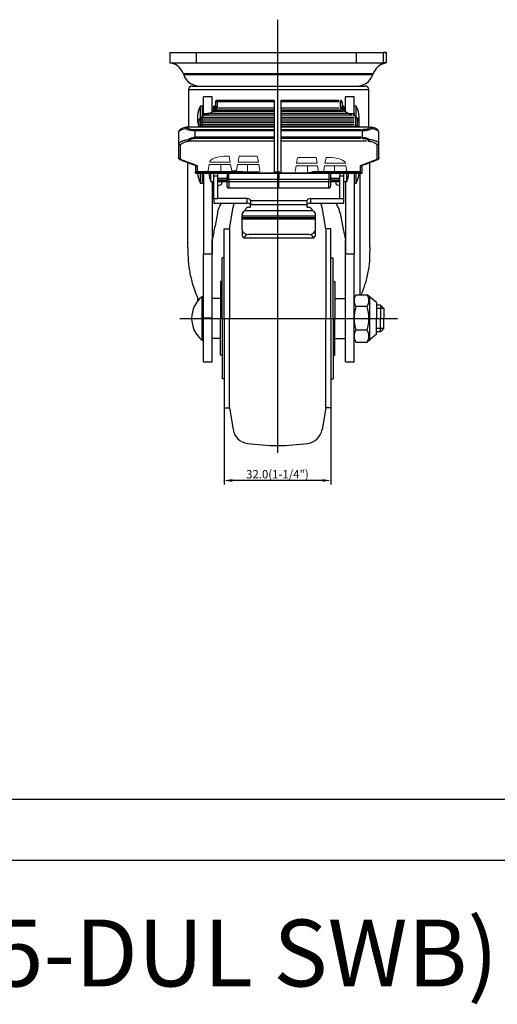
# Model space of a CAD drawing. Extents: x 6047 to 6623, y -2335 to -1871.
# Drawn here: x 6286 to 6429, y -2335 to -2041 of the extents above; entities that cross this region are included whole.
import ezdxf

# ---------------------------------------------------------------- set-up
doc = ezdxf.new("R2010")
doc.units = 0
doc.layers.get('0').update_dxf_attribs({"linetype": 'CONTINUOUS'})
doc.layers.get('DEFPOINTS').update_dxf_attribs({"linetype": 'CONTINUOUS'})
doc.layers.add('3', color=3, linetype='CONTINUOUS')
doc.styles.add('ROMANS', font='romans.shx', dxfattribs={"height": 2.5})

msp = doc.modelspace()

# ---------------------------------------------------------------- linework, layer by layer
at = {"color": 4}
for p, q in [((6363.056, -2040.735), (6363.056, -2170.389)), ((6394.927, -2127.144), (6392.727, -2127.144)), ((6333.744, -2130.144), (6399.002, -2130.144)), ((6394.927, -2133.144), (6392.727, -2133.144)), ((6347.022, -2156.106), (6347.022, -2179.915)), ((6379.022, -2156.106), (6379.022, -2179.915)), ((6376.522, -2178.665), (6349.522, -2178.665))]:
    msp.add_line(p, q, dxfattribs=at)
at = {"color": 0}
for p, q in [((6330.836, -2050.599), (6338.744, -2050.599)), ((6330.836, -2050.599), (6338.744, -2050.599)), ((6338.744, -2050.599), (6386.741, -2050.599)), ((6338.744, -2050.599), (6386.741, -2050.599)), ((6338.744, -2053.599), (6338.744, -2050.599)), ((6386.741, -2050.599), (6394.832, -2050.599)), ((6386.741, -2053.599), (6386.741, -2050.599)), ((6395.168, -2050.599), (6394.832, -2050.599)), ((6394.832, -2053.599), (6394.832, -2050.599)), ((6395.168, -2050.599), (6395.365, -2050.599)), ((6395.7, -2050.599), (6395.365, -2050.599)), ((6395.7, -2053.599), (6395.7, -2050.599)), ((6330.836, -2053.599), (6338.744, -2053.599)), ((6338.744, -2053.599), (6386.741, -2053.599)), ((6386.741, -2053.599), (6394.832, -2053.599)), ((6395.168, -2053.599), (6394.832, -2053.599)), ((6395.7, -2053.599), (6395.365, -2053.599)), ((6391.697, -2056.917), (6334.839, -2056.917)), ((6391.568, -2057.28), (6334.969, -2057.28)), ((6336.427, -2061.599), (6390.427, -2061.599)), ((6337.427, -2060.599), (6389.427, -2060.599)), ((6340.827, -2068.796), (6340.827, -2063.796)), ((6343.427, -2068.346), (6343.427, -2063.796)), ((6344.427, -2065.74), (6344.427, -2067.248)), ((6362.056, -2065.275), (6344.556, -2065.275)), ((6344.927, -2065.275), (6344.927, -2066.783)), ((6362.056, -2064.905), (6362.056, -2086.677)), ((6364.056, -2064.905), (6364.056, -2086.677)), ((6381.556, -2065.275), (6364.056, -2065.275)), ((6381.927, -2066.783), (6381.927, -2065.275)), ((6382.427, -2065.74), (6382.427, -2067.248)), ((6383.427, -2068.346), (6383.427, -2063.796)), ((6386.027, -2068.796), (6386.027, -2063.796)), ((6339.965, -2068.649), (6339.965, -2066.639)), ((6339.965, -2070.159), (6339.965, -2068.649)), ((6340.527, -2069.505), (6340.527, -2066.639)), ((6340.827, -2068.796), (6342.428, -2068.796)), ((6340.827, -2068.796), (6340.827, -2069.38)), ((6362.056, -2068.81), (6342.064, -2068.81)), ((6362.056, -2068.19), (6343.364, -2068.19)), ((6344.042, -2067.729), (6362.056, -2067.729)), ((6344.632, -2067.143), (6362.056, -2067.143)), ((6364.056, -2067.143), (6381.481, -2067.143)), ((6364.056, -2067.729), (6382.07, -2067.729)), ((6382.749, -2068.19), (6364.056, -2068.19)), ((6384.048, -2068.81), (6364.056, -2068.81)), ((6384.426, -2068.796), (6386.027, -2068.796)), ((6386.027, -2068.796), (6386.027, -2069.38)), ((6386.589, -2068.649), (6386.589, -2066.639)), ((6386.589, -2070.024), (6386.589, -2068.649)), ((6339.427, -2072.78), (6339.427, -2070.908)), ((6339.927, -2072.695), (6339.927, -2070.443)), ((6340.056, -2069.933), (6362.056, -2069.933)), ((6340.056, -2070.395), (6362.056, -2070.395)), ((6362.056, -2071.062), (6340.056, -2071.062)), ((6340.056, -2071.524), (6362.056, -2071.524)), ((6340.427, -2069.933), (6340.427, -2069.55)), ((6340.427, -2070.395), (6340.427, -2069.933)), ((6340.427, -2070.395), (6340.427, -2071.062)), ((6340.427, -2071.524), (6340.427, -2071.062)), ((6340.427, -2071.524), (6340.427, -2072.18)), ((6362.056, -2069.272), (6340.737, -2069.272)), ((6385.376, -2069.272), (6364.056, -2069.272)), ((6364.056, -2069.933), (6386.056, -2069.933)), ((6364.056, -2070.395), (6386.056, -2070.395)), ((6386.056, -2071.062), (6364.056, -2071.062)), ((6364.056, -2071.524), (6386.056, -2071.524)), ((6386.427, -2069.55), (6386.427, -2069.933)), ((6386.427, -2069.933), (6386.427, -2070.395)), ((6386.427, -2070.395), (6386.427, -2071.062)), ((6386.427, -2071.062), (6386.427, -2071.524)), ((6386.427, -2071.524), (6386.427, -2072.18)), ((6386.927, -2070.443), (6386.927, -2072.695)), ((6387.427, -2070.908), (6387.427, -2072.78)), ((6333.427, -2074.431), (6333.427, -2074.428)), ((6333.427, -2074.431), (6333.427, -2077.865)), ((6362.056, -2072.86), (6335.768, -2072.86)), ((6362.056, -2073.654), (6338.055, -2073.654)), ((6362.056, -2074.05), (6338.055, -2074.05)), ((6338.425, -2075.933), (6338.425, -2074.05)), ((6339.968, -2072.626), (6362.056, -2072.626)), ((6362.056, -2072.18), (6340.056, -2072.18)), ((6340.427, -2072.626), (6340.427, -2072.18)), ((6340.427, -2072.86), (6340.427, -2072.724)), ((6386.056, -2072.18), (6364.056, -2072.18)), ((6364.056, -2072.626), (6386.145, -2072.626)), ((6390.345, -2072.86), (6364.056, -2072.86)), ((6388.058, -2073.654), (6364.056, -2073.654)), ((6388.058, -2074.05), (6364.056, -2074.05)), ((6386.427, -2072.18), (6386.427, -2072.626)), ((6386.427, -2072.724), (6386.427, -2072.86)), ((6388.428, -2074.05), (6388.428, -2075.933)), ((6393.427, -2077.865), (6393.427, -2074.431)), ((6336.363, -2077.034), (6362.056, -2077.034)), ((6362.056, -2075.933), (6338.055, -2075.933)), ((6338.055, -2076.225), (6362.056, -2076.225)), ((6338.425, -2075.933), (6338.425, -2076.225)), ((6388.058, -2075.933), (6364.056, -2075.933)), ((6364.056, -2076.225), (6388.058, -2076.225)), ((6364.056, -2077.034), (6389.75, -2077.034)), ((6333.427, -2077.865), (6333.427, -2082.011)), ((6334.027, -2082.615), (6334.027, -2078.153)), ((6392.827, -2078.153), (6392.827, -2082.615)), ((6393.427, -2082.011), (6393.427, -2077.865)), ((6339.025, -2084.46), (6334.027, -2082.615)), ((6336.2, -2108.958), (6336.2, -2083.417)), ((6392.827, -2082.615), (6387.828, -2084.46)), ((6390.652, -2108.958), (6390.652, -2083.418)), ((6338.426, -2084.312), (6338.426, -2086.362)), ((6352.546, -2086.315), (6338.656, -2086.315)), ((6352.546, -2086.343), (6338.656, -2086.343)), ((6339.026, -2086.343), (6339.025, -2084.46)), ((6352.916, -2086.343), (6339.026, -2086.343)), ((6362.381, -2086.632), (6356.056, -2086.632)), ((6363.056, -2086.343), (6362.332, -2086.343)), ((6363.78, -2086.343), (6363.056, -2086.343)), ((6363.427, -2086.646), (6363.427, -2088.574)), ((6370.056, -2086.632), (6363.731, -2086.632)), ((6387.457, -2086.315), (6373.567, -2086.315)), ((6387.457, -2086.343), (6373.567, -2086.343)), ((6387.827, -2086.343), (6373.937, -2086.343)), ((6387.68, -2086.343), (6387.68, -2123.044)), ((6387.828, -2084.46), (6387.827, -2086.343)), ((6388.427, -2086.362), (6388.428, -2084.312)), ((6339.965, -2089.639), (6339.965, -2086.677)), ((6340.527, -2089.639), (6340.527, -2086.677)), ((6340.827, -2086.677), (6340.827, -2110.867)), ((6340.827, -2086.677), (6340.827, -2110.867)), ((6343.059, -2089.167), (6343.059, -2086.677)), ((6343.427, -2089.167), (6343.427, -2110.867)), ((6343.427, -2089.167), (6343.427, -2110.867)), ((6343.927, -2087.434), (6343.927, -2086.677)), ((6343.927, -2094.369), (6343.927, -2087.434)), ((6343.927, -2087.434), (6345.127, -2087.434)), ((6345.127, -2087.434), (6345.127, -2086.677)), ((6345.127, -2094.369), (6345.127, -2087.434)), ((6347.927, -2088.972), (6345.127, -2088.972)), ((6345.514, -2089.155), (6381.34, -2089.155)), ((6363.427, -2088.574), (6348.427, -2088.574)), ((6363.427, -2088.167), (6363.427, -2088.392)), ((6378.427, -2088.574), (6363.427, -2088.574)), ((6363.427, -2091.112), (6363.427, -2088.574)), ((6381.727, -2088.972), (6378.927, -2088.972)), ((6381.727, -2086.677), (6381.727, -2087.434)), ((6381.727, -2087.434), (6382.927, -2087.434)), ((6381.727, -2094.369), (6381.727, -2087.434)), ((6382.927, -2087.434), (6382.927, -2086.677)), ((6382.927, -2094.369), (6382.927, -2087.434)), ((6383.427, -2089.167), (6383.427, -2110.867)), ((6383.427, -2089.167), (6383.427, -2110.867)), ((6383.794, -2089.167), (6383.794, -2086.677)), ((6386.027, -2086.677), (6386.027, -2110.867)), ((6386.027, -2086.677), (6386.027, -2110.867)), ((6386.589, -2089.639), (6386.589, -2086.677)), ((6343.927, -2094.369), (6343.927, -2095.614)), ((6345.127, -2094.369), (6343.927, -2094.369)), ((6353.927, -2094.288), (6345.127, -2094.288)), ((6353.927, -2095.614), (6353.927, -2094.288)), ((6354.927, -2094.946), (6354.927, -2094.749)), ((6371.927, -2094.946), (6354.927, -2094.946)), ((6354.927, -2094.946), (6354.927, -2096.059)), ((6371.927, -2094.946), (6371.927, -2094.749)), ((6371.927, -2096.059), (6371.927, -2094.946)), ((6372.927, -2094.288), (6372.927, -2095.614)), ((6372.927, -2094.288), (6381.727, -2094.288)), ((6382.927, -2094.369), (6381.727, -2094.369)), ((6382.927, -2095.614), (6382.927, -2094.369)), ((6343.927, -2095.614), (6353.927, -2095.614)), ((6348.628, -2103.344), (6349.729, -2096.837)), ((6373.649, -2097.966), (6353.205, -2097.966)), ((6354.427, -2096.832), (6354.927, -2096.832)), ((6354.927, -2096.059), (6371.927, -2096.059)), ((6354.927, -2096.832), (6354.927, -2096.059)), ((6371.927, -2096.832), (6371.927, -2096.059)), ((6371.927, -2096.832), (6372.427, -2096.832)), ((6372.927, -2095.614), (6382.927, -2095.614)), ((6377.485, -2103.344), (6376.384, -2096.837)), ((6352.427, -2099.561), (6352.427, -2099.098)), ((6374.427, -2099.561), (6352.427, -2099.561)), ((6352.427, -2099.964), (6352.427, -2099.561)), ((6352.427, -2099.964), (6374.427, -2099.964)), ((6352.427, -2100.326), (6352.427, -2099.964)), ((6352.427, -2100.326), (6374.427, -2100.326)), ((6352.427, -2103.594), (6352.427, -2100.326)), ((6374.427, -2099.561), (6374.427, -2099.098)), ((6374.427, -2099.964), (6374.427, -2099.561)), ((6374.427, -2100.326), (6374.427, -2099.964)), ((6374.427, -2103.594), (6374.427, -2100.326)), ((6347.09, -2103.344), (6348.628, -2103.344)), ((6348.628, -2103.344), (6348.628, -2130.144)), ((6352.427, -2103.594), (6352.427, -2105.075)), ((6374.427, -2105.075), (6374.427, -2103.594)), ((6377.485, -2103.344), (6377.485, -2130.144)), ((6379.022, -2103.344), (6377.485, -2103.344)), ((6343.427, -2129.999), (6343.427, -2106.677)), ((6352.904, -2106.002), (6373.95, -2106.002)), ((6372.427, -2105.024), (6354.427, -2105.024)), ((6383.427, -2129.999), (6383.427, -2106.681)), ((6340.827, -2143.181), (6340.827, -2110.867)), ((6340.827, -2110.867), (6343.427, -2110.867)), ((6346.436, -2130.144), (6346.436, -2112.044)), ((6347.09, -2112.044), (6346.436, -2112.044)), ((6379.022, -2112.044), (6379.677, -2112.044)), ((6379.677, -2130.144), (6379.677, -2112.044)), ((6383.427, -2110.867), (6386.027, -2110.867)), ((6386.027, -2129.999), (6386.027, -2110.867)), ((6345.936, -2119.144), (6345.936, -2130.144)), ((6380.177, -2119.144), (6380.177, -2130.144)), ((6339.173, -2124.84), (6339.173, -2124.129)), ((6340.327, -2123.644), (6340.327, -2130.144)), ((6340.327, -2123.644), (6340.827, -2123.644)), ((6386.489, -2123.044), (6389.926, -2123.044)), ((6392.727, -2125.394), (6389.926, -2123.044)), ((6389.926, -2126.594), (6386.489, -2126.594)), ((6392.727, -2125.394), (6392.727, -2130.144)), ((6393.927, -2126.144), (6392.727, -2126.144)), ((6393.927, -2126.144), (6393.927, -2130.144)), ((6393.927, -2126.144), (6394.927, -2127.144)), ((6394.927, -2127.144), (6394.927, -2130.144)), ((6340.327, -2130.144), (6340.327, -2136.644)), ((6340.827, -2129.999), (6343.427, -2129.999)), ((6343.427, -2143.181), (6343.427, -2129.999)), ((6345.936, -2141.144), (6345.936, -2130.144)), ((6346.436, -2130.144), (6346.436, -2148.244)), ((6348.628, -2156.944), (6348.628, -2130.144)), ((6377.485, -2156.944), (6377.485, -2130.144)), ((6379.677, -2130.144), (6379.677, -2148.244)), ((6380.177, -2141.144), (6380.177, -2130.144)), ((6383.427, -2143.181), (6383.427, -2129.999)), ((6386.027, -2143.181), (6386.027, -2129.999)), ((6392.727, -2134.894), (6392.727, -2130.144)), ((6393.927, -2134.144), (6393.927, -2130.144)), ((6394.927, -2133.144), (6394.927, -2130.144)), ((6389.926, -2133.694), (6386.489, -2133.694)), ((6393.927, -2134.144), (6394.927, -2133.144)), ((6340.327, -2136.644), (6340.827, -2136.644)), ((6392.727, -2134.894), (6389.926, -2137.244)), ((6393.927, -2134.144), (6392.727, -2134.144)), ((6386.489, -2137.244), (6389.926, -2137.244)), ((6340.827, -2143.181), (6343.427, -2143.181)), ((6383.427, -2143.181), (6386.027, -2143.181)), ((6347.09, -2148.244), (6346.436, -2148.244)), ((6379.022, -2148.244), (6379.677, -2148.244)), ((6347.09, -2156.944), (6348.628, -2156.944)), ((6348.628, -2156.944), (6349.729, -2163.451)), ((6377.485, -2156.944), (6376.384, -2163.451)), ((6379.022, -2156.944), (6377.485, -2156.944))]:
    msp.add_line(p, q, dxfattribs=at)
at = {"color": 0, "linetype": 'Continuous', "lineweight": 15}
for p, q in [((6342.728, -2083.36), (6348.853, -2083.36)), ((6348.537, -2081.567), (6348.035, -2081.567)), ((6348.853, -2083.36), (6348.537, -2081.567)), ((6351.536, -2081.567), (6351.22, -2083.36)), ((6351.22, -2083.36), (6357.353, -2083.36)), ((6356.536, -2081.567), (6351.536, -2081.567)), ((6357.353, -2083.36), (6357.067, -2081.736)), ((6369.046, -2082.104), (6368.76, -2083.728)), ((6374.577, -2081.935), (6369.576, -2081.935)), ((6374.893, -2083.728), (6374.577, -2081.935)), ((6377.576, -2081.935), (6377.26, -2083.728)), ((6378.078, -2081.935), (6377.576, -2081.935)), ((6342.585, -2084.114), (6342.289, -2085.794)), ((6348.986, -2084.114), (6342.585, -2084.114)), ((6346.035, -2084.114), (6346.035, -2086.293)), ((6346.035, -2086.293), (6349.37, -2086.293)), ((6349.312, -2085.967), (6348.986, -2084.114)), ((6349.312, -2085.967), (6349.368, -2086.281)), ((6350.76, -2085.967), (6349.312, -2085.967)), ((6349.368, -2086.281), (6349.37, -2086.293)), ((6350.702, -2086.293), (6350.705, -2086.281)), ((6350.702, -2086.293), (6354.036, -2086.293)), ((6350.705, -2086.281), (6350.76, -2085.967)), ((6351.087, -2084.114), (6350.76, -2085.967)), ((6357.486, -2084.114), (6351.087, -2084.114)), ((6354.036, -2084.114), (6354.036, -2086.293)), ((6357.782, -2085.794), (6357.486, -2084.114)), ((6368.627, -2084.482), (6368.33, -2086.162)), ((6375.026, -2084.482), (6368.627, -2084.482)), ((6368.76, -2083.728), (6374.893, -2083.728)), ((6372.076, -2084.482), (6372.076, -2086.661)), ((6375.352, -2086.335), (6375.026, -2084.482)), ((6377.127, -2084.482), (6376.8, -2086.335)), ((6383.527, -2084.482), (6377.127, -2084.482)), ((6377.26, -2083.728), (6383.385, -2083.728)), ((6380.078, -2084.482), (6380.078, -2086.661)), ((6383.823, -2086.162), (6383.527, -2084.482))]:
    msp.add_line(p, q, dxfattribs=at)
at = {"color": 0, "linetype": 'ByBlock'}
for p, q in [((6347.09, -2130.144), (6347.09, -2103.344)), ((6379.022, -2130.144), (6379.022, -2103.344)), ((6347.09, -2130.144), (6347.09, -2156.944)), ((6379.022, -2130.144), (6379.022, -2156.944))]:
    msp.add_line(p, q, dxfattribs=at)
at = {"color": 1}
msp.add_line((6046.657, -2292.348), (6623.375, -2292.348), dxfattribs=at)
at = {"color": 0}
for centre, radius, start, end in [((6330.131, -2058.599), 5, 19.65382, 76.89921), ((6396.406, -2058.599), 5, 103.10733, 160.34618), ((6339.678, -2055.599), 5, 199.65382, 270), ((6386.859, -2055.599), 5, 270, 340.34618), ((6337.427, -2061.599), 1, 90, 180), ((6389.427, -2061.599), 1, 0, 90), ((6346.027, -2070.139), 7, 150, 199.46295), ((6380.527, -2070.139), 7, 350.30365, 30), ((6346.027, -2086.139), 7, 184.41144, 210), ((6349.933, -2086.167), 7.5, 183.90256, 203.57818), ((6376.92, -2086.167), 7.5, 336.42182, 356.09743), ((6380.527, -2086.139), 7, 330, 355.58855), ((6354.659, -2097.672), 5, 155.69998, 170.3948), ((6371.454, -2097.672), 5, 9.6052, 24.30002), ((6345.869, -2130.144), 8.542, 130.44972, 229.55028), ((6389.668, -2124.819), 3.642, 150.82858, 180), ((6389.668, -2124.819), 3.642, 150.82858, 209.17142), ((6386.747, -2124.819), 3.642, 330.82858, 29.17142), ((6399.9, -2130.144), 13.874, 165.17411, 180), ((6376.515, -2130.144), 13.874, 0, 14.82589), ((6399.9, -2130.144), 13.874, 180, 194.82589), ((6376.515, -2130.144), 13.874, 345.17411, 0), ((6389.668, -2135.469), 3.642, 150.82858, 209.17142), ((6386.747, -2135.469), 3.642, 330.82858, 29.17142), ((6354.659, -2162.617), 5, 189.6052, 262.58338), ((6371.454, -2162.617), 5, 277.41662, 350.3948), ((6364.34, -2088.244), 80, 262.58338, 269.08047), ((6361.772, -2088.244), 80, 270.91953, 277.41662)]:
    msp.add_arc(centre, radius, start, end, dxfattribs=at)
for centre, major_axis, ratio, start_param, end_param in [((6334.027, -2082.049), (0.513, 0.358), 0.8682978, 2.9738077, 4.168227), ((6392.827, -2082.049), (0.513, -0.358), 0.8682978, 5.2565506, 6.4509703), ((6339.025, -2083.893), (0.513, 0.358), 0.8682978, 3.6855738, 4.1680461), ((6361.33, -2080.677), (-1.058, 6), 0.0017592, 3.2650426, 3.4767698), ((6364.782, -2080.677), (1.058, 6), 0.0017592, 2.8064125, 3.0181427), ((6387.828, -2083.893), (0.513, -0.358), 0.8682978, 5.2567319, 5.7392042), ((6345.127, -2089.702), (1.25, 0), 0.4608714, 4.712389, 7.5392542), ((6381.727, -2089.702), (1.25, 0), 0.4608714, 1.8855238, 4.712389), ((6353.927, -2094.749), (1, 0), 0.4608714, 0, 1.5707963), ((6372.927, -2094.749), (1, 0), 0.4608714, 1.5707963, 3.1415927), ((6354.427, -2099.098), (2, 0), 0.7151893, 2.2282479, 3.1415927), ((6354.427, -2102.27), (0, 5.438), 0.3678053, 0, 0.6574516), ((6353.927, -2096.075), (1, 0), 0.4608714, 0.157041, 1.5707963), ((6372.927, -2096.075), (1, 0), 0.4608714, 1.5707963, 2.9845517), ((6372.427, -2102.27), (0, 5.438), 0.3678053, 5.6257337, 6.2831853), ((6372.427, -2099.098), (2, 0), 0.7151893, 0, 0.9133447), ((6354.427, -2103.594), (2, 0), 0.7151893, 3.1415927, 4.712389), ((6372.427, -2103.594), (2, 0), 0.7151893, 4.712389, 6.2831853), ((6354.427, -2105.075), (2, 0), 0.7151893, 3.1415927, 3.8467133), ((6354.427, -2107.804), (0, 2.78), 0.7194716, 0, 0.8656757), ((6372.427, -2107.804), (0, 2.78), 0.7194716, 5.4175096, 6.2831853), ((6372.427, -2105.075), (2, 0), 0.7151893, 5.5780647, 6.2831853), ((6363.426, -2110.295), (0, 30.311), 0.8992407, 1.8818594, 2.0447372), ((6363.426, -2110.295), (0, 30.311), 0.8992407, 4.2782931, 4.4013259)]:
    msp.add_ellipse(centre, major_axis=major_axis, ratio=ratio, start_param=start_param, end_param=end_param, dxfattribs=at)
at = {"color": 0, "linetype": 'Continuous', "lineweight": 15}
for centre, major_axis, start_param, end_param in [((6348.035, -2083.36), (5.307, 0), 1.5707963, 3.1417049), ((6356.536, -2081.747), (0.531, 0), 0.0594885, 1.5707963), ((6369.576, -2082.115), (0.531, 0), 1.5707963, 3.0821041), ((6378.078, -2083.728), (5.307, 0), 6.2830731, 7.8539816), ((6346.035, -2085.869), (3.752, 0), 3.0821041, 3.2186199)]:
    msp.add_ellipse(centre, major_axis=major_axis, ratio=0.3377747, start_param=start_param, end_param=end_param, dxfattribs=at)
at = {"color": 0}
for points in [[(6330.836, -2050.599), (6330.836, -2053.599)], [(6395.168, -2050.599), (6395.174, -2050.604)], [(6395.359, -2050.604), (6395.365, -2050.599)], [(6395.701, -2053.599), (6395.701, -2050.599)], [(6395.359, -2053.603), (6395.342, -2053.619)], [(6334.839, -2056.917), (6334.969, -2057.28)], [(6391.568, -2057.28), (6391.697, -2056.917)], [(6336.427, -2061.599), (6336.427, -2072.86)], [(6390.427, -2072.86), (6390.427, -2061.599)], [(6343.427, -2063.796), (6340.827, -2063.796)], [(6344.427, -2065.405), (6344.427, -2065.74)], [(6362.056, -2064.905), (6344.553, -2064.905)], [(6344.927, -2064.918), (6344.927, -2065.275)], [(6381.559, -2064.905), (6364.056, -2064.905)], [(6381.927, -2064.918), (6381.927, -2065.275)], [(6382.427, -2065.405), (6382.427, -2065.74)], [(6386.027, -2063.796), (6383.427, -2063.796)], [(6340.527, -2066.639), (6339.965, -2066.639)], [(6340.827, -2067.639), (6340.527, -2067.639)], [(6343.827, -2067.639), (6343.427, -2067.639)], [(6344.427, -2066.589), (6344.127, -2066.589)], [(6344.427, -2067.248), (6344.261, -2067.815)], [(6344.413, -2067.729), (6345.002, -2067.143)], [(6344.747, -2067.396), (6344.927, -2066.783)], [(6381.851, -2067.143), (6382.441, -2067.729)], [(6381.927, -2066.783), (6382.106, -2067.396)], [(6382.727, -2066.589), (6382.427, -2066.589)], [(6382.427, -2067.248), (6382.594, -2067.817)], [(6383.427, -2067.639), (6383.027, -2067.639)], [(6386.589, -2066.639), (6386.027, -2066.639)], [(6339.427, -2070.908), (6339.494, -2070.771)], [(6340.443, -2069.958), (6340.115, -2070.078)], [(6340.54, -2069.99), (6340.302, -2070.077)], [(6386.552, -2070.077), (6386.313, -2069.99)], [(6386.739, -2070.078), (6386.411, -2069.958)], [(6338.955, -2072.86), (6340.338, -2072.626)], [(6387.899, -2072.86), (6386.515, -2072.626)], [(6333.748, -2082.585), (6338.747, -2084.43)], [(6388.107, -2084.43), (6393.105, -2082.585)], [(6338.513, -2086.677), (6338.496, -2086.677)], [(6338.513, -2086.677), (6363.427, -2086.677)], [(6340.527, -2088.639), (6340.827, -2088.639)], [(6343.059, -2089.167), (6343.927, -2089.167)], [(6345.127, -2088.167), (6347.927, -2088.167)], [(6345.127, -2088.639), (6347.927, -2088.639)], [(6345.127, -2089.127), (6345.514, -2089.155)], [(6363.427, -2086.677), (6388.34, -2086.677)], [(6378.927, -2088.167), (6381.727, -2088.167)], [(6378.927, -2088.639), (6381.727, -2088.639)], [(6381.34, -2089.155), (6381.727, -2089.127)], [(6382.927, -2089.167), (6383.794, -2089.167)], [(6388.34, -2086.677), (6388.358, -2086.677)], [(6339.965, -2089.639), (6340.527, -2089.639)], [(6348.423, -2091.112), (6363.427, -2091.112)], [(6363.427, -2091.112), (6378.43, -2091.112)], [(6386.027, -2089.639), (6386.589, -2089.639)], [(6354.927, -2096.093), (6354.914, -2096.003)], [(6371.939, -2096.003), (6371.927, -2096.093)], [(6346.436, -2119.144), (6345.936, -2119.144)], [(6379.677, -2119.144), (6380.177, -2119.144)], [(6345.936, -2124.144), (6343.427, -2124.144)], [(6380.177, -2124.144), (6383.427, -2124.144)], [(6390.684, -2136.85), (6390.684, -2123.68)], [(6345.936, -2136.144), (6343.427, -2136.144)], [(6380.177, -2136.144), (6383.427, -2136.144)], [(6346.436, -2141.144), (6345.936, -2141.144)], [(6379.677, -2141.144), (6380.177, -2141.144)]]:
    msp.add_open_spline(points, degree=1, dxfattribs=at)
for points, knots in [([(6395.27, -2053.711), (6395.266, -2053.717), (6395.232, -2053.767), (6395.198, -2053.677), (6395.168, -2053.599)], [0, 0, 0, 0, 0.1273864, 1, 1, 1, 1]), ([(6344.927, -2064.905), (6344.886, -2064.908), (6344.811, -2064.913), (6344.699, -2064.955), (6344.587, -2065.028), (6344.497, -2065.137), (6344.438, -2065.269), (6344.431, -2065.357), (6344.427, -2065.405)], [0, 0, 0, 0, 0.156547, 0.2832192, 0.4492403, 0.6605145, 0.8145433, 1, 1, 1, 1]), ([(6344.927, -2065.275), (6344.861, -2065.282), (6344.73, -2065.296), (6344.565, -2065.403), (6344.449, -2065.557), (6344.434, -2065.679), (6344.427, -2065.74)], [0, 0, 0, 0, 0.2499987, 0.5000004, 0.7499979, 1, 1, 1, 1]), ([(6382.427, -2065.405), (6382.424, -2065.364), (6382.419, -2065.289), (6382.377, -2065.178), (6382.304, -2065.065), (6382.195, -2064.975), (6382.063, -2064.916), (6381.975, -2064.909), (6381.927, -2064.905)], [0, 0, 0, 0, 0.161171, 0.2905301, 0.4571004, 0.6664345, 0.8179997, 1, 1, 1, 1]), ([(6382.427, -2065.74), (6382.419, -2065.679), (6382.404, -2065.557), (6382.289, -2065.403), (6382.123, -2065.296), (6381.992, -2065.282), (6381.927, -2065.275)], [0, 0, 0, 0, 0.25000203, 0.50000043, 0.75000229, 1, 1, 1, 1]), ([(6342.014, -2069.272), (6342.093, -2069.217), (6342.238, -2069.118), (6342.372, -2068.936), (6342.424, -2068.832), (6342.435, -2068.81)], [0, 0, 0, 0, 0.4872579, 0.8944113, 1, 1, 1, 1]), ([(6342.435, -2068.81), (6342.795, -2068.658), (6343.262, -2068.46), (6343.646, -2068.24), (6343.734, -2068.19)], [0, 0, 0, 0, 0.771191, 1, 1, 1, 1]), ([(6343.827, -2066.972), (6343.827, -2066.966), (6343.827, -2066.893), (6343.827, -2066.864), (6343.827, -2067.044), (6343.827, -2067.586), (6343.827, -2068.046), (6343.827, -2068.19)], [0, 0, 0, 0, 0.0160401, 0.1931111, 0.5220235, 0.8509405, 1, 1, 1, 1]), ([(6344.127, -2066.589), (6344.075, -2066.599), (6343.971, -2066.618), (6343.841, -2066.769), (6343.847, -2066.901), (6343.85, -2066.976)], [0, 0, 0, 0, 0.3085231, 0.6100009, 1, 1, 1, 1]), ([(6344.261, -2067.815), (6344.226, -2067.87), (6344.147, -2067.995), (6344.068, -2068.119), (6344.023, -2068.19)], [0, 0, 0, 0, 0.43522242, 1, 1, 1, 1]), ([(6344.127, -2066.59), (6344.127, -2066.589), (6344.127, -2066.545), (6344.127, -2066.785), (6344.127, -2067.352), (6344.127, -2067.863), (6344.127, -2068.026)], [0, 0, 0, 0, 0.0016624, 0.405998, 0.8103351, 1, 1, 1, 1]), ([(6344.202, -2068.19), (6344.214, -2068.178), (6344.273, -2068.122), (6344.35, -2067.957), (6344.394, -2067.795), (6344.413, -2067.729)], [0, 0, 0, 0, 0.1327171, 0.6401473, 1, 1, 1, 1]), ([(6344.927, -2066.783), (6344.861, -2066.79), (6344.73, -2066.804), (6344.565, -2066.912), (6344.449, -2067.065), (6344.434, -2067.187), (6344.427, -2067.248)], [0, 0, 0, 0, 0.24999998, 0.49999915, 0.75000133, 1, 1, 1, 1]), ([(6381.927, -2066.783), (6381.992, -2066.79), (6382.123, -2066.804), (6382.289, -2066.912), (6382.404, -2067.065), (6382.419, -2067.187), (6382.427, -2067.248)], [0, 0, 0, 0, 0.2499993, 0.5000014, 0.7500011, 1, 1, 1, 1]), ([(6382.652, -2068.19), (6382.64, -2068.178), (6382.581, -2068.122), (6382.504, -2067.957), (6382.459, -2067.795), (6382.441, -2067.729)], [0, 0, 0, 0, 0.1327165, 0.640147, 1, 1, 1, 1]), ([(6382.831, -2068.19), (6382.786, -2068.12), (6382.707, -2067.996), (6382.629, -2067.871), (6382.594, -2067.817)], [0, 0, 0, 0, 0.5628143, 1, 1, 1, 1]), ([(6383.027, -2067.462), (6383.027, -2067.453), (6383.027, -2067.205), (6383.006, -2066.907), (6382.87, -2066.631), (6382.775, -2066.603), (6382.727, -2066.589)], [0, 0, 0, 0, 0.0187173, 0.4957189, 0.7455903, 1, 1, 1, 1]), ([(6382.727, -2066.598), (6382.727, -2066.648), (6382.727, -2066.748), (6382.727, -2067.323), (6382.727, -2067.851), (6382.727, -2067.985)], [0, 0, 0, 0, 0.417798, 0.8512638, 1, 1, 1, 1]), ([(6383.027, -2067.462), (6383.027, -2067.352), (6383.027, -2067.124), (6383.027, -2066.935), (6383.027, -2066.846), (6383.027, -2067.05), (6383.027, -2067.586), (6383.027, -2068.046), (6383.027, -2068.19)], [0, 0, 0, 0, 0.1277976, 0.2631825, 0.3957784, 0.6420774, 0.8883799, 1, 1, 1, 1]), ([(6384.419, -2068.81), (6384.059, -2068.658), (6383.591, -2068.46), (6383.207, -2068.24), (6383.119, -2068.19)], [0, 0, 0, 0, 0.7711916, 1, 1, 1, 1]), ([(6384.419, -2068.81), (6384.466, -2068.889), (6384.573, -2069.072), (6384.73, -2069.227), (6384.831, -2069.267), (6384.842, -2069.272)], [0, 0, 0, 0, 0.40795127, 0.93611499, 1, 1, 1, 1]), ([(6339.927, -2070.443), (6339.861, -2070.45), (6339.73, -2070.464), (6339.565, -2070.572), (6339.449, -2070.725), (6339.434, -2070.847), (6339.427, -2070.908)], [0, 0, 0, 0, 0.2500011, 0.5, 0.7499998, 1, 1, 1, 1]), ([(6340.115, -2070.078), (6340.035, -2070.116), (6339.872, -2070.193), (6339.678, -2070.361), (6339.528, -2070.558), (6339.482, -2070.702), (6339.459, -2070.775)], [0, 0, 0, 0, 0.2385306, 0.4866627, 0.7415979, 1, 1, 1, 1]), ([(6340.302, -2070.077), (6340.194, -2070.131), (6339.978, -2070.241), (6339.944, -2070.376), (6339.927, -2070.443)], [0, 0, 0, 0, 0.5000014, 1, 1, 1, 1]), ([(6340.117, -2070.085), (6340.136, -2070.076), (6340.191, -2070.049), (6340.258, -2070.066), (6340.302, -2070.077)], [0, 0, 0, 0, 0.3394362, 1, 1, 1, 1]), ([(6340.427, -2069.55), (6340.535, -2069.502), (6340.751, -2069.406), (6340.988, -2069.316), (6341.107, -2069.272)], [0, 0, 0, 0, 0.4991998, 1, 1, 1, 1]), ([(6385.746, -2069.272), (6385.865, -2069.316), (6386.102, -2069.406), (6386.319, -2069.502), (6386.427, -2069.55)], [0, 0, 0, 0, 0.4991995, 1, 1, 1, 1]), ([(6386.736, -2070.085), (6386.718, -2070.076), (6386.662, -2070.049), (6386.596, -2070.066), (6386.552, -2070.077)], [0, 0, 0, 0, 0.3389152, 1, 1, 1, 1]), ([(6386.927, -2070.443), (6386.91, -2070.376), (6386.875, -2070.241), (6386.66, -2070.131), (6386.552, -2070.077)], [0, 0, 0, 0, 0.4999987, 1, 1, 1, 1]), ([(6387.417, -2070.817), (6387.402, -2070.741), (6387.372, -2070.591), (6387.222, -2070.386), (6387.014, -2070.208), (6386.83, -2070.121), (6386.739, -2070.078)], [0, 0, 0, 0, 0.2599339, 0.5147402, 0.7620851, 1, 1, 1, 1]), ([(6387.427, -2070.908), (6387.419, -2070.847), (6387.404, -2070.725), (6387.289, -2070.572), (6387.123, -2070.464), (6386.992, -2070.45), (6386.927, -2070.443)], [0, 0, 0, 0, 0.25000054, 0.49999753, 0.75000018, 1, 1, 1, 1]), ([(6335.48, -2073.405), (6335.198, -2073.466), (6334.606, -2073.595), (6333.966, -2073.847), (6333.529, -2074.132), (6333.461, -2074.331), (6333.427, -2074.431)], [0, 0, 0, 0, 0.2367638, 0.4973238, 0.7482486, 1, 1, 1, 1]), ([(6335.832, -2072.899), (6335.544, -2072.958), (6334.951, -2073.081), (6334.289, -2073.348), (6333.866, -2073.618), (6333.546, -2073.954), (6333.477, -2074.203), (6333.431, -2074.367)], [0, 0, 0, 0, 0.2221659, 0.4572797, 0.6868323, 0.7935667, 1, 1, 1, 1]), ([(6335.681, -2072.955), (6335.656, -2072.981), (6335.606, -2073.032), (6335.552, -2073.131), (6335.505, -2073.254), (6335.49, -2073.345), (6335.48, -2073.405)], [0, 0, 0, 0, 0.2500546, 0.5001101, 0.6696536, 1, 1, 1, 1]), ([(6338.425, -2074.05), (6337.892, -2074.019), (6336.804, -2073.956), (6335.927, -2073.591), (6335.48, -2073.405)], [0, 0, 0, 0, 0.489898, 1, 1, 1, 1]), ([(6336.139, -2072.86), (6336.047, -2072.862), (6335.917, -2072.866), (6335.767, -2072.904), (6335.707, -2072.934), (6335.685, -2072.952), (6335.681, -2072.955)], [0, 0, 0, 0, 0.5402627, 0.7733113, 0.962714, 1, 1, 1, 1]), ([(6335.681, -2072.955), (6336.092, -2073.151), (6336.7, -2073.441), (6337.683, -2073.627), (6338.179, -2073.645), (6338.425, -2073.654)], [0, 0, 0, 0, 0.5119099, 0.7577274, 1, 1, 1, 1]), ([(6338.425, -2073.654), (6338.425, -2073.679), (6338.425, -2073.729), (6338.425, -2073.827), (6338.425, -2073.935), (6338.425, -2074.012), (6338.425, -2074.05)], [0, 0, 0, 0, 0.2499966, 0.4999985, 0.7499952, 1, 1, 1, 1]), ([(6340.338, -2072.626), (6340.608, -2072.699), (6340.952, -2072.792), (6341.329, -2072.848), (6341.41, -2072.86)], [0, 0, 0, 0, 0.7846671, 1, 1, 1, 1]), ([(6386.515, -2072.626), (6386.245, -2072.699), (6385.902, -2072.792), (6385.525, -2072.848), (6385.444, -2072.86)], [0, 0, 0, 0, 0.7846654, 1, 1, 1, 1]), ([(6391.173, -2072.955), (6390.762, -2073.151), (6390.154, -2073.441), (6389.171, -2073.627), (6388.675, -2073.645), (6388.428, -2073.654)], [0, 0, 0, 0, 0.5119073, 0.7576436, 1, 1, 1, 1]), ([(6391.373, -2073.405), (6390.926, -2073.591), (6390.05, -2073.956), (6388.961, -2074.019), (6388.428, -2074.05)], [0, 0, 0, 0, 0.51010169, 1, 1, 1, 1]), ([(6388.428, -2074.05), (6388.428, -2074.012), (6388.428, -2073.935), (6388.428, -2073.827), (6388.428, -2073.729), (6388.428, -2073.679), (6388.428, -2073.654)], [0, 0, 0, 0, 0.2500048, 0.5000015, 0.7500034, 1, 1, 1, 1]), ([(6390.715, -2072.86), (6390.806, -2072.862), (6390.937, -2072.866), (6391.087, -2072.904), (6391.147, -2072.934), (6391.169, -2072.952), (6391.173, -2072.955)], [0, 0, 0, 0, 0.5402646, 0.773312, 0.9627153, 1, 1, 1, 1]), ([(6393.423, -2074.367), (6393.343, -2074.147), (6393.196, -2073.738), (6392.626, -2073.384), (6391.938, -2073.088), (6391.295, -2072.955), (6390.94, -2072.881)], [0, 0, 0, 0, 0.2764378, 0.5136238, 0.7313671, 1, 1, 1, 1]), ([(6391.373, -2073.405), (6391.363, -2073.345), (6391.348, -2073.254), (6391.301, -2073.131), (6391.248, -2073.032), (6391.198, -2072.981), (6391.173, -2072.955)], [0, 0, 0, 0, 0.3303464, 0.4998911, 0.7499436, 1, 1, 1, 1]), ([(6393.427, -2074.431), (6393.393, -2074.331), (6393.325, -2074.132), (6392.888, -2073.847), (6392.248, -2073.595), (6391.655, -2073.466), (6391.373, -2073.405)], [0, 0, 0, 0, 0.2517516, 0.5026764, 0.7632319, 1, 1, 1, 1]), ([(6393.427, -2074.431), (6393.427, -2074.431), (6393.427, -2074.43), (6393.427, -2074.429), (6393.427, -2074.428)], [0, 0, 0, 0, 0.5001709, 1, 1, 1, 1]), ([(6333.437, -2077.904), (6333.499, -2077.769), (6333.621, -2077.502), (6334.222, -2077.132), (6335.066, -2076.82), (6335.814, -2076.678), (6336.172, -2076.611)], [0, 0, 0, 0, 0.2532308, 0.5047885, 0.7627166, 1, 1, 1, 1]), ([(6334.027, -2078.153), (6334.128, -2078.031), (6334.331, -2077.789), (6334.946, -2077.47), (6335.741, -2077.203), (6336.404, -2077.09), (6336.733, -2077.034)], [0, 0, 0, 0, 0.2542377, 0.5059644, 0.7545289, 1, 1, 1, 1]), ([(6336.172, -2076.611), (6336.524, -2076.414), (6337.203, -2076.035), (6338.028, -2075.966), (6338.425, -2075.933)], [0, 0, 0, 0, 0.5185959, 1, 1, 1, 1]), ([(6336.172, -2076.611), (6336.196, -2076.672), (6336.242, -2076.793), (6336.311, -2076.892), (6336.345, -2076.941)], [0, 0, 0, 0, 0.50007762, 1, 1, 1, 1]), ([(6336.345, -2076.941), (6336.667, -2076.733), (6337.282, -2076.338), (6338.056, -2076.262), (6338.425, -2076.225)], [0, 0, 0, 0, 0.5235626, 1, 1, 1, 1]), ([(6336.733, -2077.034), (6336.655, -2077.033), (6336.548, -2077.031), (6336.426, -2076.998), (6336.372, -2076.971), (6336.352, -2076.948), (6336.345, -2076.941)], [0, 0, 0, 0, 0.5585958, 0.7571324, 0.9159784, 1, 1, 1, 1]), ([(6388.428, -2075.933), (6388.428, -2075.985), (6388.428, -2076.09), (6388.428, -2076.18), (6388.428, -2076.225)], [0, 0, 0, 0, 0.5000032, 1, 1, 1, 1]), ([(6388.428, -2075.933), (6388.825, -2075.966), (6389.651, -2076.035), (6390.329, -2076.414), (6390.681, -2076.611)], [0, 0, 0, 0, 0.4814044, 1, 1, 1, 1]), ([(6388.428, -2076.225), (6388.797, -2076.262), (6389.572, -2076.338), (6390.187, -2076.733), (6390.509, -2076.941)], [0, 0, 0, 0, 0.4764378, 1, 1, 1, 1]), ([(6390.509, -2076.941), (6390.495, -2076.954), (6390.462, -2076.986), (6390.328, -2077.03), (6390.21, -2077.032), (6390.12, -2077.034)], [0, 0, 0, 0, 0.15171563, 0.36273323, 1, 1, 1, 1]), ([(6390.12, -2077.034), (6390.449, -2077.09), (6391.112, -2077.203), (6391.907, -2077.47), (6392.523, -2077.789), (6392.725, -2078.031), (6392.827, -2078.153)], [0, 0, 0, 0, 0.2454707, 0.4940358, 0.7457624, 1, 1, 1, 1]), ([(6390.509, -2076.941), (6390.543, -2076.892), (6390.612, -2076.793), (6390.658, -2076.672), (6390.681, -2076.611)], [0, 0, 0, 0, 0.4999197, 1, 1, 1, 1]), ([(6393.416, -2077.904), (6393.355, -2077.769), (6393.233, -2077.502), (6392.632, -2077.132), (6391.787, -2076.82), (6391.039, -2076.678), (6390.681, -2076.611)], [0, 0, 0, 0, 0.2532308, 0.5047884, 0.7627199, 1, 1, 1, 1]), ([(6333.437, -2077.904), (6333.436, -2077.903), (6333.433, -2077.901), (6333.43, -2077.898), (6333.429, -2077.894), (6333.428, -2077.891), (6333.428, -2077.887), (6333.427, -2077.883), (6333.427, -2077.878), (6333.427, -2077.873), (6333.427, -2077.869), (6333.427, -2077.866), (6333.427, -2077.865)], [0, 0, 0, 0, 0.318077, 0.5318254, 0.6760087, 0.7739439, 0.8413343, 0.90503, 0.9408491, 0.9654865, 0.9851774, 1, 1, 1, 1]), ([(6334.027, -2078.153), (6333.978, -2078.155), (6333.884, -2078.16), (6333.727, -2078.126), (6333.569, -2078.048), (6333.464, -2077.937), (6333.446, -2077.915), (6333.437, -2077.904)], [0, 0, 0, 0, 0.1436684, 0.274737, 0.500381, 0.7559961, 1, 1, 1, 1]), ([(6393.416, -2077.904), (6393.408, -2077.915), (6393.39, -2077.937), (6393.285, -2078.048), (6393.127, -2078.126), (6392.97, -2078.16), (6392.876, -2078.155), (6392.827, -2078.153)], [0, 0, 0, 0, 0.2439837, 0.4996157, 0.7252355, 0.856313, 1, 1, 1, 1]), ([(6393.416, -2077.904), (6393.418, -2077.903), (6393.421, -2077.901), (6393.423, -2077.898), (6393.425, -2077.894), (6393.426, -2077.891), (6393.426, -2077.887), (6393.426, -2077.883), (6393.427, -2077.878), (6393.427, -2077.873), (6393.427, -2077.869), (6393.427, -2077.866), (6393.427, -2077.865)], [0, 0, 0, 0, 0.3180756, 0.5318226, 0.6760034, 0.7739402, 0.8413271, 0.9050275, 0.9408379, 0.9654867, 0.9851775, 1, 1, 1, 1]), ([(6333.469, -2082.327), (6333.458, -2082.279), (6333.437, -2082.184), (6333.428, -2082.088), (6333.427, -2082.021), (6333.427, -2082.013), (6333.427, -2082.011)], [0, 0, 0, 0, 0.4697861, 0.9401933, 0.9870461, 1, 1, 1, 1]), ([(6393.427, -2082.011), (6393.427, -2082.018), (6393.426, -2082.044), (6393.422, -2082.131), (6393.409, -2082.227), (6393.39, -2082.307), (6393.385, -2082.327)], [0, 0, 0, 0, 0.0492639, 0.2009497, 0.8005068, 1, 1, 1, 1]), ([(6338.496, -2086.677), (6338.479, -2086.635), (6338.437, -2086.535), (6338.43, -2086.426), (6338.426, -2086.362)], [0, 0, 0, 0, 0.4154191, 1, 1, 1, 1]), ([(6338.496, -2086.677), (6338.584, -2086.652), (6338.731, -2086.61), (6338.942, -2086.431), (6339.025, -2086.345), (6339.026, -2086.343)], [0, 0, 0, 0, 0.5938389, 0.9923877, 1, 1, 1, 1]), ([(6356.056, -2086.603), (6355.414, -2086.603), (6354.13, -2086.604), (6353.074, -2086.411), (6352.546, -2086.315)], [0, 0, 0, 0, 0.5001373, 1, 1, 1, 1]), ([(6356.056, -2086.632), (6355.414, -2086.632), (6354.13, -2086.632), (6353.074, -2086.439), (6352.546, -2086.343)], [0, 0, 0, 0, 0.5001373, 1, 1, 1, 1]), ([(6370.056, -2086.603), (6370.698, -2086.603), (6371.983, -2086.604), (6373.039, -2086.411), (6373.567, -2086.315)], [0, 0, 0, 0, 0.5001372, 1, 1, 1, 1]), ([(6370.056, -2086.632), (6370.698, -2086.632), (6371.983, -2086.632), (6373.039, -2086.439), (6373.567, -2086.343)], [0, 0, 0, 0, 0.5001372, 1, 1, 1, 1]), ([(6388.358, -2086.677), (6388.27, -2086.652), (6388.123, -2086.61), (6387.912, -2086.431), (6387.829, -2086.345), (6387.827, -2086.343)], [0, 0, 0, 0, 0.5938388, 0.9923874, 1, 1, 1, 1]), ([(6388.358, -2086.677), (6388.375, -2086.635), (6388.416, -2086.535), (6388.423, -2086.426), (6388.427, -2086.362)], [0, 0, 0, 0, 0.4154118, 1, 1, 1, 1]), ([(6347.174, -2088.972), (6347.172, -2088.907), (6347.169, -2088.802), (6347.168, -2088.684), (6347.168, -2088.639)], [0, 0, 0, 0, 0.6168575, 1, 1, 1, 1]), ([(6347.927, -2086.677), (6347.927, -2086.735), (6347.927, -2086.942), (6347.927, -2087.517), (6347.927, -2088.086), (6347.927, -2088.365)], [0, 0, 0, 0, 0.1649913, 0.5901894, 1, 1, 1, 1]), ([(6347.927, -2090.607), (6347.927, -2090.544), (6347.927, -2090.416), (6347.927, -2089.588), (6347.927, -2088.764), (6347.927, -2088.365)], [0, 0, 0, 0, 0.3369829, 0.6790331, 1, 1, 1, 1]), ([(6347.927, -2088.365), (6347.931, -2088.385), (6347.938, -2088.42), (6347.99, -2088.471), (6348.062, -2088.511), (6348.151, -2088.541), (6348.268, -2088.567), (6348.364, -2088.571), (6348.427, -2088.574)], [0, 0, 0, 0, 0.1806556, 0.3246236, 0.5002012, 0.6331272, 0.7610102, 1, 1, 1, 1]), ([(6348.427, -2088.574), (6348.427, -2088.283), (6348.427, -2087.7), (6348.427, -2087.068), (6348.427, -2086.691), (6348.427, -2086.68), (6348.427, -2086.676)], [0, 0, 0, 0, 0.2673897, 0.5347796, 0.8021696, 1, 1, 1, 1]), ([(6348.427, -2088.574), (6348.427, -2089.047), (6348.427, -2089.993), (6348.427, -2090.827), (6348.427, -2091.198), (6348.427, -2091.1), (6348.427, -2091.095)], [0, 0, 0, 0, 0.3265303, 0.6530611, 0.9795913, 1, 1, 1, 1]), ([(6378.427, -2086.674), (6378.427, -2086.678), (6378.427, -2086.688), (6378.427, -2087.068), (6378.427, -2087.7), (6378.427, -2088.283), (6378.427, -2088.574)], [0, 0, 0, 0, 0.203693, 0.4691288, 0.7345645, 1, 1, 1, 1]), ([(6378.927, -2088.365), (6378.924, -2088.381), (6378.919, -2088.413), (6378.879, -2088.458), (6378.823, -2088.496), (6378.731, -2088.535), (6378.598, -2088.568), (6378.481, -2088.572), (6378.427, -2088.574)], [0, 0, 0, 0, 0.1491748, 0.2919023, 0.4274925, 0.5560766, 0.7917874, 1, 1, 1, 1]), ([(6378.427, -2091.095), (6378.427, -2091.1), (6378.427, -2091.198), (6378.427, -2090.827), (6378.427, -2089.993), (6378.427, -2089.047), (6378.427, -2088.574)], [0, 0, 0, 0, 0.0204087, 0.3469389, 0.6734697, 1, 1, 1, 1]), ([(6378.927, -2086.677), (6378.927, -2086.735), (6378.927, -2086.942), (6378.927, -2087.517), (6378.927, -2088.086), (6378.927, -2088.365)], [0, 0, 0, 0, 0.16499135, 0.59019074, 1, 1, 1, 1]), ([(6378.927, -2088.365), (6378.927, -2088.764), (6378.927, -2089.589), (6378.927, -2090.42), (6378.927, -2090.547), (6378.927, -2090.611)], [0, 0, 0, 0, 0.319349, 0.6596749, 1, 1, 1, 1]), ([(6379.062, -2088.639), (6379.063, -2088.743), (6379.064, -2088.862), (6379.079, -2088.961), (6379.081, -2088.972)], [0, 0, 0, 0, 0.8842234, 1, 1, 1, 1]), ([(6379.68, -2088.972), (6379.682, -2088.907), (6379.685, -2088.802), (6379.685, -2088.684), (6379.685, -2088.639)], [0, 0, 0, 0, 0.6168575, 1, 1, 1, 1]), ([(6347.927, -2090.611), (6347.93, -2090.652), (6347.935, -2090.727), (6347.976, -2090.837), (6348.049, -2090.951), (6348.158, -2091.041), (6348.291, -2091.1), (6348.379, -2091.108), (6348.427, -2091.112)], [0, 0, 0, 0, 0.1647884, 0.2960636, 0.4620665, 0.6694855, 0.8196636, 1, 1, 1, 1]), ([(6378.427, -2091.112), (6378.492, -2091.104), (6378.623, -2091.089), (6378.789, -2090.973), (6378.904, -2090.808), (6378.919, -2090.676), (6378.927, -2090.611)], [0, 0, 0, 0, 0.2501569, 0.5002377, 0.7501955, 1, 1, 1, 1]), ([(6345.072, -2098.631), (6345.164, -2098.229), (6345.419, -2097.118), (6345.947, -2096.2), (6346.284, -2095.614)], [0, 0, 0, 0, 0.3616395, 1, 1, 1, 1]), ([(6345.072, -2098.631), (6345.164, -2098.229), (6345.419, -2097.118), (6345.947, -2096.2), (6346.284, -2095.614)], [0, 0, 0, 0, 0.3616395, 1, 1, 1, 1]), ([(6381.781, -2098.631), (6381.689, -2098.229), (6381.434, -2097.118), (6380.906, -2096.2), (6380.569, -2095.614)], [0, 0, 0, 0, 0.3616394, 1, 1, 1, 1]), ([(6381.781, -2098.631), (6381.689, -2098.229), (6381.434, -2097.118), (6380.906, -2096.2), (6380.569, -2095.614)], [0, 0, 0, 0, 0.3616394, 1, 1, 1, 1]), ([(6345.072, -2098.631), (6344.788, -2100.087), (6344.259, -2102.803), (6343.691, -2105.449), (6343.427, -2106.677)], [0, 0, 0, 0, 0.5360998, 1, 1, 1, 1]), ([(6345.072, -2098.631), (6344.788, -2100.087), (6344.259, -2102.803), (6343.691, -2105.449), (6343.427, -2106.677)], [0, 0, 0, 0, 0.5360998, 1, 1, 1, 1]), ([(6381.781, -2098.631), (6382.064, -2100.087), (6382.594, -2102.804), (6383.163, -2105.452), (6383.427, -2106.681)], [0, 0, 0, 0, 0.5358042, 1, 1, 1, 1]), ([(6381.781, -2098.631), (6382.064, -2100.087), (6382.594, -2102.804), (6383.163, -2105.452), (6383.427, -2106.681)], [0, 0, 0, 0, 0.5358042, 1, 1, 1, 1]), ([(6336.2, -2108.958), (6336.202, -2109.904), (6336.207, -2112.241), (6336.562, -2115.811), (6337.172, -2118.319), (6337.477, -2119.573)], [0, 0, 0, 0, 0.2537784, 0.6269691, 1, 1, 1, 1]), ([(6390.652, -2108.958), (6390.651, -2109.904), (6390.646, -2112.241), (6390.291, -2115.811), (6389.681, -2118.319), (6389.375, -2119.573)], [0, 0, 0, 0, 0.2537784, 0.6269691, 1, 1, 1, 1])]:
    msp.add_open_spline(points, degree=3, knots=knots, dxfattribs=at)
at = {"color": 0, "linetype": 'Continuous', "lineweight": 15}
for points in [[(6342.728, -2083.36), (6342.754, -2083.202)], [(6383.385, -2083.728), (6383.349, -2083.517)], [(6349.368, -2086.281), (6350.705, -2086.281)]]:
    msp.add_open_spline(points, degree=1, dxfattribs=at)
for points, knots in [([(6343.646, -2086.255), (6343.452, -2086.269), (6343.276, -2086.279), (6342.959, -2086.283), (6342.818, -2086.276), (6342.585, -2086.236), (6342.492, -2086.204), (6342.355, -2086.109), (6342.312, -2086.045), (6342.294, -2085.967)], [0, 0, 0, 0, 0.25, 0.25, 0.5, 0.5, 0.75, 0.75, 1, 1, 1, 1]), ([(6354.036, -2086.293), (6354.471, -2086.293), (6354.893, -2086.277), (6355.71, -2086.244), (6356.083, -2086.23), (6356.425, -2086.255)], [0, 0, 0, 0, 0.5, 0.5, 1, 1, 1, 1]), ([(6357.778, -2085.967), (6357.76, -2086.045), (6357.717, -2086.108), (6357.582, -2086.203), (6357.487, -2086.236), (6357.255, -2086.275), (6357.115, -2086.283), (6356.796, -2086.279), (6356.619, -2086.269), (6356.425, -2086.255)], [0, 0, 0, 0, 0.25, 0.25, 0.5, 0.5, 0.75, 0.75, 1, 1, 1, 1]), ([(6369.687, -2086.623), (6369.493, -2086.637), (6369.317, -2086.647), (6369.001, -2086.651), (6368.859, -2086.644), (6368.626, -2086.604), (6368.534, -2086.572), (6368.396, -2086.477), (6368.353, -2086.413), (6368.335, -2086.335)], [0, 0, 0, 0, 0.25, 0.25, 0.5, 0.5, 0.75, 0.75, 1, 1, 1, 1]), ([(6383.819, -2086.335), (6383.801, -2086.413), (6383.759, -2086.476), (6383.623, -2086.571), (6383.528, -2086.604), (6383.296, -2086.644), (6383.156, -2086.651), (6382.837, -2086.647), (6382.66, -2086.637), (6382.466, -2086.623)], [0, 0, 0, 0, 0.25, 0.25, 0.5, 0.5, 0.75, 0.75, 1, 1, 1, 1])]:
    msp.add_open_spline(points, degree=3, knots=knots, dxfattribs=at)
at = {"color": 4}
for points in [[(6349.522, -2178.248), (6349.522, -2179.082), (6347.022, -2178.665)], [(6376.522, -2178.248), (6376.522, -2179.082), (6379.022, -2178.665)]]:
    msp.add_solid(points, dxfattribs=at)
at = {"layer": '3'}
msp.add_line((6064.991, -2274.035), (6616.991, -2274.035), dxfattribs=at)
at = {"layer": 'DEFPOINTS', "color": 0, "linetype": 'ByBlock'}
msp.add_point((6392.727, -2134.894), dxfattribs=at)

# ---------------------------------------------------------------- texts
at = {"color": 7, "insert": (6363.022, -2176.79), "char_height": 2.5, "attachment_point": 5, "style": 'ROMANS'}
msp.add_mtext('\\A1;32.0(1-1/4")', dxfattribs=at)
at = {"insert": (6149.786, -2310.114), "char_height": 20, "width": 491.47, "attachment_point": 1, "style": 'ROMANS'}
msp.add_mtext('{\\fGulim|b0|i0|c129|p49;(TP8433-05-DUL SWB)}', dxfattribs=at)

doc.saveas('drawing.dxf')
